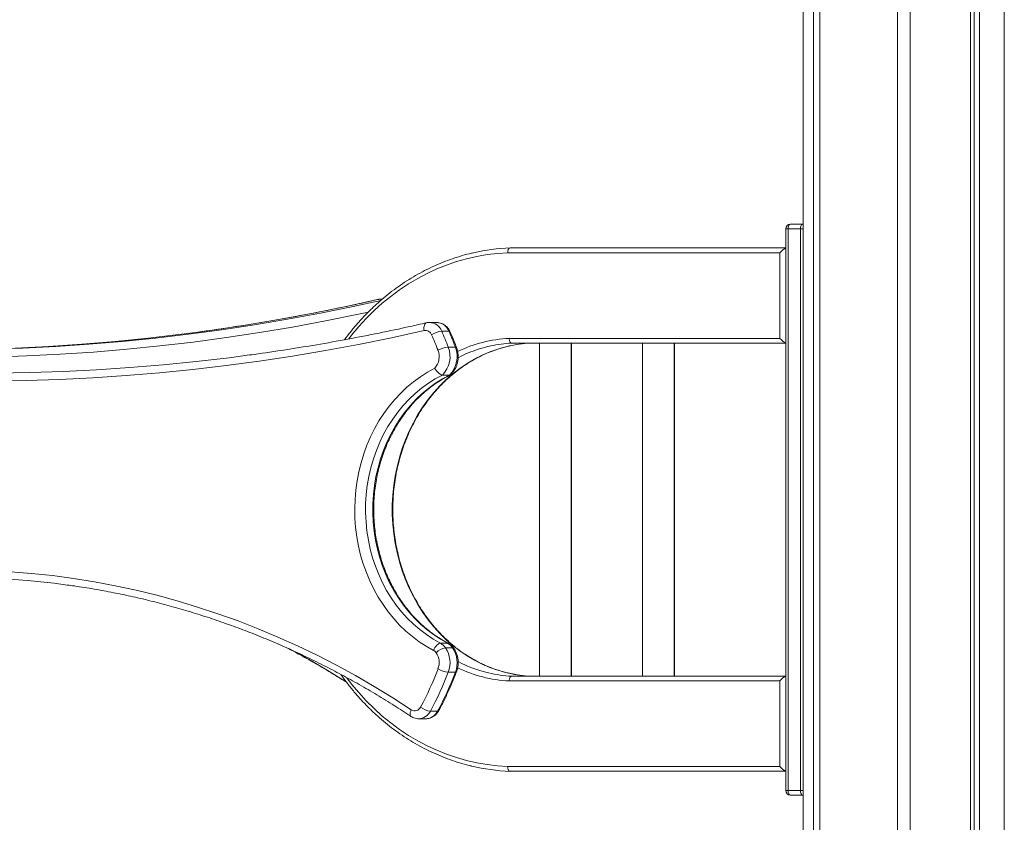
# Model space of a CAD drawing. Units: millimetres. Extents: x -13462 to 26954, y -11010 to 1857.
# Drawn here: x -2896 to -2276, y 844 to 1350 of the extents above; entities that cross this region are included whole.
import ezdxf

# ---------------------------------------------------------------- set-up
doc = ezdxf.new("R2010")
doc.units = ezdxf.units.MM

msp = doc.modelspace()

# ---------------------------------------------------------------- linework, layer by layer
at = {"color": 7, "linetype": 'Continuous', "lineweight": 15}
for p, q in [((-2296.95, -1303.46), (-2296.95, 1715.24)), ((-2294.48, -1303.46), (-2294.48, 1715.68)), ((-2291.29, -1303.46), (-2291.29, 1716.24)), ((-2275.56, -1303.46), (-2275.56, 1719.01)), ((-2334.93, -1303.46), (-2334.93, 1708.54)), ((-2342.93, -1303.46), (-2342.93, 1707.13)), ((-2402.45, 1221.54), (-2402.45, 1696.64)), ((-2402.31, -1303.46), (-2402.31, 1696.66)), ((-2395.82, -1303.46), (-2395.82, 1697.81)), ((-2391.92, -1303.46), (-2391.92, 1698.49)), ((-2391.82, -1303.46), (-2391.82, 1698.51)), ((-2413.37, 1218.54), (-2413.37, 864.54)), ((-2404.08, 1218.54), (-2411.87, 1218.54)), ((-2411.87, 1218.54), (-2411.87, 864.54)), ((-2410.37, 1221.54), (-2402.58, 1221.54)), ((-2404.08, 864.54), (-2404.08, 1218.54)), ((-2402.58, 1221.54), (-2402.31, 1221.54)), ((-2587.22, 1206.54), (-2413.37, 1206.54)), ((-2417.07, 1203.54), (-2588.68, 1203.54)), ((-2417.07, 1149.54), (-2417.07, 1203.54)), ((-2667.65, 1174.34), (-2668.28, 1174.34)), ((-2633.52, 1159.55), (-2638.02, 1159.55)), ((-2630.3, 1154.09), (-2625.8, 1154.09)), ((-2587.73, 1149.54), (-2417.07, 1149.54)), ((-2626.16, 1144.01), (-2621.66, 1144.01)), ((-2413.37, 1146.54), (-2586.18, 1146.54)), ((-2568.6, 1146.54), (-2568.6, 936.54)), ((-2548.6, 936.54), (-2548.6, 1146.54)), ((-2548.44, 936.54), (-2548.44, 1146.54)), ((-2503.65, 1146.54), (-2503.65, 936.54)), ((-2483.65, 936.54), (-2483.65, 1146.54)), ((-2483.48, 936.54), (-2483.48, 1146.54)), ((-2629.79, 1126.4), (-2625.29, 1126.4)), ((-2625.29, 1126.4), (-2624.82, 1126.56)), ((-2631.13, 957.35), (-2626.63, 957.35)), ((-2627.92, 954.48), (-2623.42, 954.48)), ((-2626.16, 939.06), (-2621.66, 939.06)), ((-2417.07, 933.54), (-2587.73, 933.54)), ((-2586.18, 936.54), (-2413.37, 936.54)), ((-2574.6, 936.57), (-2574.01, 936.54)), ((-2417.07, 879.54), (-2417.07, 933.54)), ((-2637.43, 914.41), (-2632.93, 914.41)), ((-2644.78, 909.69), (-2640.28, 909.69)), ((-2588.68, 879.54), (-2417.07, 879.54)), ((-2413.37, 876.54), (-2587.22, 876.54)), ((-2411.87, 864.54), (-2404.08, 864.54)), ((-2402.58, 861.54), (-2410.37, 861.54)), ((-2402.31, 861.54), (-2402.58, 861.54)), ((-2402.45, 198.54), (-2402.45, 861.54))]:
    msp.add_line(p, q, dxfattribs=at)
at = {"color": 8, "linetype": 'Continuous', "lineweight": 15}
for p, q in [((-2411.87, 1218.54), (-2413.37, 1218.54)), ((-2402.31, 1218.54), (-2404.08, 1218.54)), ((-2402.31, 1221.52), (-2402.58, 1221.54)), ((-2670.23, 1174.12), (-2669.96, 1174.15)), ((-2667.88, 1174.15), (-2669.96, 1174.15)), ((-2411.87, 864.54), (-2413.37, 864.54)), ((-2402.31, 864.54), (-2404.08, 864.54)), ((-2402.58, 861.54), (-2402.31, 861.55))]:
    msp.add_line(p, q, dxfattribs=at)
at = {"color": 7, "linetype": 'Continuous', "lineweight": 15, "flags": 128}
for points in [[(-2411.87, 1218.54), (-2411.84, 1219.12), (-2411.76, 1219.68), (-2411.62, 1220.2), (-2411.43, 1220.66), (-2411.21, 1221.03), (-2410.95, 1221.31), (-2410.67, 1221.48), (-2410.37, 1221.54)], [(-2402.58, 1221.54), (-2402.87, 1221.48), (-2403.15, 1221.31), (-2403.41, 1221.03), (-2403.64, 1220.66), (-2403.83, 1220.2), (-2403.96, 1219.68), (-2404.05, 1219.12), (-2404.08, 1218.54)], [(-3122.18, 1154.68), (-3104.31, 1152.29), (-3083.42, 1149.83), (-3062.5, 1147.71), (-3041.56, 1145.94), (-3020.6, 1144.53), (-2999.62, 1143.47), (-2978.63, 1142.75), (-2957.63, 1142.39), (-2936.64, 1142.38), (-2915.64, 1142.72), (-2894.65, 1143.42), (-2873.67, 1144.46), (-2852.71, 1145.86), (-2831.77, 1147.6), (-2810.85, 1149.7), (-2789.96, 1152.15), (-2780.05, 1153.43)], [(-2783.94, 1153.51), (-2794.46, 1152.15), (-2815.35, 1149.7), (-2836.27, 1147.6), (-2857.21, 1145.86), (-2878.17, 1144.46), (-2899.15, 1143.42), (-2920.14, 1142.72), (-2941.14, 1142.38), (-2948.8, 1142.34)], [(-2641.36, 1154.45), (-2662.05, 1149.91), (-2682.79, 1145.71), (-2703.59, 1141.85), (-2724.43, 1138.35), (-2745.31, 1135.19), (-2766.23, 1132.39), (-2787.18, 1129.93), (-2808.17, 1127.83), (-2829.17, 1126.08), (-2850.2, 1124.68), (-2871.24, 1123.63), (-2892.29, 1122.94), (-2913.35, 1122.59)], [(-3096.42, 1139.9), (-3078.55, 1137.5), (-3057.66, 1135.04), (-3036.74, 1132.92), (-3015.8, 1131.16), (-2994.84, 1129.74), (-2973.86, 1128.68), (-2952.87, 1127.96), (-2931.88, 1127.6), (-2910.88, 1127.59), (-2889.88, 1127.93), (-2868.89, 1128.63), (-2847.92, 1129.67), (-2826.95, 1131.07), (-2806.01, 1132.82), (-2785.09, 1134.91), (-2764.2, 1137.36), (-2754.29, 1138.64)], [(-2635.4, 952.79), (-2640, 955.37), (-2644.46, 958.27), (-2648.75, 961.48), (-2652.87, 964.98), (-2656.8, 968.77), (-2660.52, 972.82), (-2664.02, 977.12), (-2667.29, 981.67), (-2670.32, 986.43), (-2673.08, 991.4), (-2675.59, 996.55), (-2677.81, 1001.86), (-2679.76, 1007.33), (-2681.41, 1012.92), (-2682.77, 1018.61), (-2683.82, 1024.39), (-2684.57, 1030.24), (-2685.01, 1036.12), (-2685.14, 1042.02), (-2684.96, 1047.93), (-2684.46, 1053.81), (-2683.67, 1059.64), (-2682.56, 1065.41), (-2681.16, 1071.09), (-2679.46, 1076.66), (-2677.47, 1082.1), (-2675.19, 1087.39), (-2672.65, 1092.51), (-2669.83, 1097.44), (-2666.77, 1102.17), (-2663.46, 1106.68), (-2659.92, 1110.94), (-2656.16, 1114.95), (-2652.2, 1118.69), (-2648.05, 1122.14), (-2643.73, 1125.3), (-2639.25, 1128.15), (-2634.63, 1130.68)], [(-2629.79, 1126.4), (-2634.32, 1123.96), (-2638.72, 1121.21), (-2642.95, 1118.14), (-2647.02, 1114.77), (-2650.89, 1111.11), (-2654.55, 1107.19), (-2658, 1103), (-2661.21, 1098.57), (-2664.18, 1093.93), (-2666.89, 1089.07), (-2669.33, 1084.03), (-2671.49, 1078.82), (-2673.37, 1073.47), (-2674.95, 1067.99), (-2676.24, 1062.41), (-2677.21, 1056.75), (-2677.88, 1051.03), (-2678.24, 1045.27), (-2678.29, 1039.49), (-2678.02, 1033.73), (-2677.44, 1027.99), (-2676.55, 1022.31), (-2675.36, 1016.7), (-2673.86, 1011.19), (-2672.07, 1005.8), (-2669.99, 1000.55), (-2667.63, 995.46), (-2665, 990.54), (-2662.11, 985.83), (-2658.96, 981.34), (-2655.58, 977.08), (-2651.98, 973.08), (-2648.17, 969.34), (-2644.16, 965.89), (-2639.97, 962.73), (-2635.62, 959.88), (-2631.13, 957.35)], [(-2626.63, 957.35), (-2631.12, 959.88), (-2635.47, 962.73), (-2639.66, 965.89), (-2643.67, 969.34), (-2647.48, 973.08), (-2651.08, 977.08), (-2654.46, 981.34), (-2657.61, 985.83), (-2660.5, 990.54), (-2663.13, 995.46), (-2665.49, 1000.55), (-2667.57, 1005.8), (-2669.36, 1011.19), (-2670.86, 1016.7), (-2672.05, 1022.31), (-2672.94, 1027.99), (-2673.52, 1033.73), (-2673.79, 1039.49), (-2673.74, 1045.27), (-2673.38, 1051.03), (-2672.71, 1056.75), (-2671.74, 1062.41), (-2670.45, 1067.99), (-2668.87, 1073.47), (-2666.99, 1078.82), (-2664.83, 1084.03), (-2662.39, 1089.07), (-2659.68, 1093.93), (-2656.71, 1098.57), (-2653.5, 1103), (-2650.05, 1107.19), (-2646.39, 1111.11), (-2642.52, 1114.77), (-2638.45, 1118.14), (-2634.22, 1121.21), (-2629.82, 1123.96), (-2625.29, 1126.4)], [(-2902.11, 1002.42), (-2888.84, 1001.35), (-2875.6, 999.94), (-2862.38, 998.16), (-2849.21, 996.03), (-2836.08, 993.55), (-2823, 990.72), (-2809.99, 987.54), (-2797.04, 984.01), (-2784.17, 980.13), (-2771.38, 975.91), (-2758.68, 971.35), (-2746.07, 966.45), (-2733.56, 961.21), (-2721.17, 955.63), (-2708.89, 949.73), (-2696.73, 943.5), (-2684.7, 936.94), (-2672.8, 930.06), (-2661.05, 922.86), (-2649.45, 915.36)], [(-2631.13, 957.35), (-2631.65, 957.27), (-2632.22, 957.01), (-2632.81, 956.59), (-2633.41, 956.02), (-2633.99, 955.33), (-2634.53, 954.54), (-2635.01, 953.68), (-2635.4, 952.79)], [(-2588.55, 938.57), (-2584.46, 937.72), (-2581.68, 937.27)], [(-2411.87, 864.54), (-2411.84, 863.95), (-2411.76, 863.39), (-2411.62, 862.87), (-2411.43, 862.42), (-2411.21, 862.04), (-2410.95, 861.76), (-2410.67, 861.59), (-2410.37, 861.54)], [(-2402.58, 861.54), (-2402.87, 861.59), (-2403.15, 861.76), (-2403.41, 862.04), (-2403.64, 862.42), (-2403.83, 862.87), (-2403.96, 863.39), (-2404.05, 863.95), (-2404.08, 864.54)]]:
    msp.add_lwpolyline(points, dxfattribs=at)
at = {"color": 8, "linetype": 'Continuous', "lineweight": 15, "flags": 128}
for points in [[(-2588.68, 1203.54), (-2595.21, 1203.11), (-2601.71, 1202.33), (-2608.18, 1201.21), (-2614.59, 1199.73), (-2620.94, 1197.92), (-2627.21, 1195.76), (-2633.38, 1193.27), (-2639.45, 1190.45), (-2645.4, 1187.31), (-2651.21, 1183.85), (-2656.88, 1180.08), (-2662.39, 1176.01), (-2667.73, 1171.65), (-2672.88, 1167.01), (-2677.85, 1162.09), (-2682.61, 1156.91), (-2687.16, 1151.49), (-2688.89, 1149.27)], [(-2669.96, 1174.15), (-2690.59, 1169.61), (-2711.27, 1165.43), (-2732, 1161.58), (-2752.78, 1158.09), (-2773.6, 1154.95), (-2783.94, 1153.51)], [(-2780.05, 1153.43), (-2769.1, 1154.95), (-2748.28, 1158.09), (-2727.5, 1161.58), (-2706.77, 1165.43), (-2686.09, 1169.61), (-2668.72, 1173.41)], [(-2668.28, 1174.34), (-2668.57, 1174.33), (-2669.96, 1174.15)], [(-2676.43, 1166.06), (-2682.81, 1164.7), (-2703.55, 1160.49), (-2724.35, 1156.64), (-2745.19, 1153.14), (-2766.07, 1149.98), (-2786.99, 1147.18), (-2807.94, 1144.72), (-2828.92, 1142.62), (-2849.93, 1140.87), (-2870.96, 1139.47), (-2892, 1138.42), (-2913.05, 1137.72), (-2934.11, 1137.38), (-2955.17, 1137.39), (-2976.22, 1137.75), (-2997.28, 1138.47), (-3018.32, 1139.54), (-3039.34, 1140.96), (-3060.35, 1142.73), (-3081.33, 1144.85), (-3102.28, 1147.32), (-3123.19, 1150.15), (-3141, 1152.83)], [(-2639.97, 1159.33), (-2640.17, 1159.26), (-2640.59, 1158.99), (-2640.95, 1158.53), (-2641.22, 1157.92), (-2641.41, 1157.18), (-2641.49, 1156.33), (-2641.48, 1155.41), (-2641.36, 1154.45)], [(-2587.77, 938.36), (-2589.8, 938.84), (-2594.9, 940.29), (-2599.92, 942.09), (-2604.84, 944.21), (-2609.65, 946.66), (-2614.33, 949.43), (-2618.86, 952.5), (-2623.23, 955.88), (-2627.43, 959.53), (-2631.43, 963.46), (-2635.23, 967.65), (-2638.82, 972.09), (-2642.17, 976.76), (-2645.29, 981.64), (-2648.16, 986.73), (-2650.77, 991.99), (-2653.12, 997.43), (-2655.18, 1003.01), (-2656.97, 1008.71), (-2658.47, 1014.53), (-2659.67, 1020.44), (-2660.58, 1026.42), (-2661.18, 1032.44), (-2661.48, 1038.5), (-2661.48, 1044.57), (-2661.18, 1050.63), (-2660.58, 1056.66), (-2659.67, 1062.63), (-2658.47, 1068.54), (-2656.97, 1074.36), (-2655.18, 1080.07), (-2653.12, 1085.65), (-2650.77, 1091.08), (-2648.16, 1096.35), (-2645.29, 1101.43), (-2642.17, 1106.31), (-2638.82, 1110.98), (-2635.23, 1115.42), (-2631.43, 1119.61), (-2627.43, 1123.54), (-2623.23, 1127.2), (-2618.86, 1130.57), (-2614.33, 1133.64), (-2609.65, 1136.41), (-2604.84, 1138.86), (-2599.92, 1140.98), (-2594.9, 1142.78), (-2589.8, 1144.24), (-2588.44, 1144.56)], [(-2620.95, 1143.78), (-2621.01, 1143.86), (-2621.25, 1143.97), (-2621.66, 1144.01)], [(-2626.63, 957.35), (-2626.17, 957.27), (-2626.1, 957.23)], [(-2726.77, 953.99), (-2726.29, 953.74), (-2714.35, 947.23), (-2702.55, 940.4), (-2690.88, 933.26), (-2690.45, 932.99)], [(-2621.66, 939.06), (-2621.25, 939.1), (-2621.01, 939.22), (-2620.95, 939.3)], [(-2690.16, 935.47), (-2687.16, 931.59), (-2682.61, 926.16), (-2677.85, 920.98), (-2672.88, 916.07), (-2667.73, 911.42), (-2662.39, 907.06), (-2656.88, 902.99), (-2651.21, 899.22), (-2645.4, 895.76), (-2639.45, 892.62), (-2633.38, 889.8), (-2627.21, 887.31), (-2620.94, 885.16), (-2614.59, 883.34), (-2608.18, 881.87), (-2601.71, 880.74), (-2595.21, 879.96), (-2588.68, 879.54)], [(-2649.45, 915.36), (-2649.82, 914.51), (-2650.08, 913.7), (-2650.22, 912.95), (-2650.24, 912.29), (-2650.13, 911.75), (-2649.9, 911.35), (-2649.71, 911.19)]]:
    msp.add_lwpolyline(points, dxfattribs=at)
at = {"color": 7, "linetype": 'Continuous', "lineweight": 15}
for centre, radius, start, end in [((-2410.37, 1218.54), 3, 90, 180), ((-2582.45, 1081.89), 124.73, 92.19329, 102.87297), ((-2640.58, 1150.33), 4.19, 20.75158, 100.68846), ((-2628.27, 1138.34), 15.88, 97.377, 121.92711), ((-2824.67, 1068.84), 205.51, 20.85176, 23.81337), ((-2823.31, 1068.91), 210.97, 20.85306, 23.81341), ((-2819.18, 1068.76), 211.37, 20.85471, 23.80943), ((-2624.13, 1126.11), 18.01, 96.47029, 118.13809), ((-2641.55, 1138), 16.52, 315.39541, 21.34647), ((-2637.05, 1138), 16.52, 315.3966, 21.34677), ((-2582.47, 1067.25), 79.37, 92.67375, 102.29918), ((-2570.47, 1067.19), 79.43, 92.67614, 103.07522), ((-2642.97, 1137.99), 11.09, 318.75963, 21.1904), ((-2932.59, 505.73), 492.78, 82.26209, 98.03669), ((-2635.31, 949.44), 8.95, 34.29765, 62.13443), ((-2630.81, 949.44), 8.95, 34.2998, 62.12805), ((-2637.49, 948.83), 4.48, 34.30286, 62.12449), ((-2625.84, 943.49), 11.18, 100.68672, 135.32261), ((-2643.13, 945.09), 11.24, 339.07991, 33.88887), ((-2641.91, 945.08), 16.86, 339.0812, 33.88844), ((-2637.41, 945.08), 16.86, 339.0812, 33.88844), ((-2822.41, 1013.28), 203.06, 331.70969, 339.16997), ((-2820.93, 1013.17), 208.39, 331.70977, 339.16922), ((-2816.45, 1013.18), 208.41, 331.71071, 339.16919), ((-2624.13, 956.96), 18.01, 241.86465, 263.52697), ((-2582.47, 1015.9), 79.45, 256.72055, 267.32294), ((-2570.47, 1015.89), 79.44, 257.41982, 267.32323), ((-2647.26, 918.74), 4.03, 237.22912, 335.09456), ((-2635.38, 927.75), 13.5, 232.44076, 261.25017), ((-2582.44, 1001.25), 124.81, 256.56456, 267.80479), ((-2410.37, 864.54), 3, 180, 270)]:
    msp.add_arc(centre, radius, start, end, dxfattribs=at)
at = {"color": 8, "linetype": 'Continuous', "lineweight": 15}
for centre, radius, start, end in [((-2638.38, 1150.87), 8.69, 21.77674, 87.62827), ((-2633.77, 1151.01), 8.54, 21.12224, 88.31617), ((-2625.63, 1153.43), 0.682, 36.92321, 104.4644), ((-2583.75, 1066.44), 83.19, 92.74372, 116.03739), ((-2581.7, 1064.18), 82.54, 102.36757, 117.62804), ((-2623.29, 953.72), 0.779, 39.23959, 99.28713), ((-2581.7, 1018.88), 82.52, 242.36162, 256.6788), ((-2583.66, 1016.96), 83.53, 244.01278, 267.20899), ((-2645, 918.12), 8.43, 271.15507, 333.86611), ((-2640.51, 918.12), 8.44, 271.50951, 333.85214), ((-2632.78, 915.11), 0.716, 257.68316, 323.03185)]:
    msp.add_arc(centre, radius, start, end, dxfattribs=at)
at = {"color": 7, "linetype": 'Continuous', "lineweight": 15}
for centre, major_axis, start_param, end_param in [((-2415.57, 1203.54), (2.9, 2.9), 0.487669, 1.832596), ((-2415.57, 1149.54), (-2.9, 2.9), 1.308997, 2.653923), ((-2415.57, 933.54), (2.9, 2.9), 0.487669, 1.832596), ((-2415.57, 879.54), (-2.9, 2.9), 1.308997, 2.653923)]:
    msp.add_ellipse(centre, major_axis=major_axis, ratio=0.267949, start_param=start_param, end_param=end_param, dxfattribs=at)
for points, knots in [([(-2587.22, 1206.54), (-2587.39, 1206.5), (-2587.73, 1206.44), (-2588.17, 1205.92), (-2588.5, 1205.16), (-2588.66, 1204.33), (-2588.68, 1203.78), (-2588.68, 1203.56), (-2588.68, 1203.54)], [0, 0, 0, 0, 0.214619, 0.429258, 0.643937, 0.858613, 0.987194, 1, 1, 1, 1]), ([(-2610.39, 1203.44), (-2611.2, 1203.26), (-2614.05, 1202.65), (-2618.91, 1201.26), (-2624.94, 1199.29), (-2630.9, 1197), (-2636.76, 1194.42), (-2642.51, 1191.54), (-2648.15, 1188.38), (-2653.67, 1184.93), (-2659.05, 1181.21), (-2664.28, 1177.22), (-2669.36, 1172.97), (-2674.27, 1168.47), (-2679, 1163.73), (-2683.55, 1158.75), (-2687.77, 1153.74), (-2690.37, 1150.3), (-2691.59, 1148.67)], [0, 0, 0, 0, 0.025506, 0.090851, 0.156209, 0.221573, 0.286948, 0.352337, 0.417738, 0.483153, 0.548581, 0.614023, 0.679477, 0.744944, 0.810421, 0.875913, 0.941413, 1, 1, 1, 1]), ([(-2670.23, 1174.12), (-2673.65, 1173.34), (-2683.58, 1171.1), (-2700.05, 1167.63), (-2719.67, 1163.8), (-2739.32, 1160.27), (-2759.03, 1157.09), (-2773.96, 1154.84), (-2782.33, 1153.76), (-2784.11, 1153.53)], [0, 0, 0, 0, 0.090632, 0.263172, 0.43571, 0.60825, 0.780792, 0.953337, 1, 1, 1, 1]), ([(-2668.28, 1174.3), (-2668.57, 1174.31), (-2669.23, 1174.33), (-2669.87, 1174.19), (-2670.23, 1174.12)], [0, 0, 0, 0, 0.443608, 1, 1, 1, 1]), ([(-2639.97, 1159.33), (-2643.39, 1158.56), (-2653.32, 1156.31), (-2669.79, 1152.84), (-2689.41, 1149.01), (-2709.07, 1145.48), (-2728.77, 1142.3), (-2743.9, 1140.03), (-2752.48, 1138.92), (-2754.46, 1138.67)], [0, 0, 0, 0, 0.090155, 0.261779, 0.433407, 0.605034, 0.776664, 0.948294, 1, 1, 1, 1]), ([(-2638.02, 1159.51), (-2638.31, 1159.52), (-2638.97, 1159.54), (-2639.62, 1159.4), (-2639.97, 1159.33)], [0, 0, 0, 0, 0.446737, 1, 1, 1, 1]), ([(-2625.09, 1153.84), (-2625.27, 1154.21), (-2625.71, 1155.12), (-2626.67, 1156.42), (-2627.95, 1157.65), (-2629.43, 1158.61), (-2631.04, 1159.24), (-2632.43, 1159.54), (-2633.26, 1159.52), (-2633.53, 1159.51)], [0, 0, 0, 0, 0.113774, 0.278503, 0.443007, 0.605884, 0.766614, 0.92506, 1, 1, 1, 1]), ([(-2620.95, 1143.78), (-2621.45, 1145.05), (-2622.76, 1148.44), (-2624.19, 1151.76), (-2625.09, 1153.84)], [0, 0, 0, 0, 0.376182, 1, 1, 1, 1]), ([(-2587.73, 1149.54), (-2587.73, 1149.52), (-2587.72, 1149.3), (-2587.68, 1148.74), (-2587.5, 1147.91), (-2587.14, 1147.15), (-2586.68, 1146.64), (-2586.35, 1146.57), (-2586.18, 1146.54)], [0, 0, 0, 0, 0.011739, 0.141427, 0.356113, 0.570733, 0.785369, 1, 1, 1, 1]), ([(-2587.6, 938.38), (-2588.32, 938.53), (-2590.67, 939.02), (-2594.58, 940.19), (-2599.34, 941.85), (-2604, 943.84), (-2608.57, 946.11), (-2613.02, 948.68), (-2617.34, 951.52), (-2621.52, 954.63), (-2625.55, 958), (-2629.41, 961.62), (-2633.09, 965.48), (-2636.59, 969.57), (-2639.89, 973.87), (-2642.98, 978.38), (-2645.85, 983.07), (-2648.5, 987.95), (-2650.91, 992.98), (-2653.09, 998.16), (-2655.01, 1003.46), (-2656.68, 1008.89), (-2658.09, 1014.41), (-2659.24, 1020.01), (-2660.13, 1025.67), (-2660.74, 1031.39), (-2661.09, 1037.13), (-2661.16, 1042.89), (-2660.96, 1048.64), (-2660.49, 1054.37), (-2659.75, 1060.06), (-2658.74, 1065.7), (-2657.46, 1071.26), (-2655.93, 1076.74), (-2654.14, 1082.11), (-2652.1, 1087.35), (-2649.82, 1092.46), (-2647.29, 1097.42), (-2644.54, 1102.21), (-2641.57, 1106.81), (-2638.38, 1111.23), (-2634.99, 1115.43), (-2631.41, 1119.41), (-2627.65, 1123.15), (-2623.71, 1126.66), (-2619.62, 1129.91), (-2615.37, 1132.89), (-2611, 1135.6), (-2606.5, 1138.03), (-2601.89, 1140.17), (-2597.19, 1142.01), (-2592.65, 1143.5), (-2589.65, 1144.23), (-2588.27, 1144.56)], [0, 0, 0, 0, 0.008791, 0.028754, 0.04871, 0.068659, 0.088601, 0.108535, 0.128459, 0.148375, 0.168284, 0.188184, 0.208077, 0.227964, 0.247845, 0.267721, 0.287592, 0.307459, 0.327323, 0.347183, 0.367042, 0.386899, 0.406754, 0.426608, 0.44646, 0.466311, 0.486162, 0.506013, 0.525862, 0.545712, 0.565562, 0.585411, 0.60526, 0.62511, 0.64496, 0.664811, 0.684664, 0.704517, 0.724374, 0.744232, 0.764094, 0.78396, 0.80383, 0.823705, 0.843587, 0.863475, 0.883371, 0.903275, 0.923188, 0.94311, 0.963041, 0.98298, 1, 1, 1, 1]), ([(-2624.68, 1126.56), (-2624.36, 1126.87), (-2623.55, 1127.67), (-2622.44, 1129.15), (-2621.4, 1131), (-2620.61, 1133), (-2620.09, 1135.12), (-2619.86, 1137.31), (-2619.92, 1139.51), (-2620.26, 1141.7), (-2620.72, 1143.08), (-2620.95, 1143.78)], [0, 0, 0, 0, 0.073087, 0.186995, 0.30145, 0.416661, 0.532519, 0.64889, 0.765659, 0.882745, 1, 1, 1, 1]), ([(-2587.92, 1144.61), (-2587.74, 1144.66), (-2587.46, 1144.74), (-2587.17, 1144.79), (-2587.05, 1144.81)], [0, 0, 0, 0, 0.618494, 1, 1, 1, 1]), ([(-2629.79, 1126.4), (-2630.09, 1126.44), (-2630.7, 1126.54), (-2631.83, 1127.27), (-2632.97, 1128.34), (-2633.93, 1129.54), (-2634.44, 1130.34), (-2634.62, 1130.67), (-2634.63, 1130.68)], [0, 0, 0, 0, 0.211649, 0.423279, 0.635777, 0.850316, 0.996884, 1, 1, 1, 1]), ([(-2626.1, 957.23), (-2626.82, 957.61), (-2628.94, 958.74), (-2632.37, 960.82), (-2636.36, 963.58), (-2640.2, 966.6), (-2643.87, 969.88), (-2647.38, 973.4), (-2650.71, 977.15), (-2653.84, 981.13), (-2656.77, 985.3), (-2659.48, 989.67), (-2661.97, 994.22), (-2664.23, 998.93), (-2666.24, 1003.78), (-2668.01, 1008.76), (-2669.53, 1013.85), (-2670.79, 1019.04), (-2671.79, 1024.31), (-2672.52, 1029.63), (-2672.98, 1034.99), (-2673.18, 1040.38), (-2673.1, 1045.77), (-2672.75, 1051.14), (-2672.14, 1056.48), (-2671.25, 1061.77), (-2670.11, 1066.99), (-2668.7, 1072.12), (-2667.04, 1077.15), (-2665.13, 1082.06), (-2662.98, 1086.83), (-2660.59, 1091.44), (-2657.98, 1095.88), (-2655.15, 1100.14), (-2652.11, 1104.2), (-2648.88, 1108.04), (-2645.45, 1111.66), (-2641.86, 1115.04), (-2638.1, 1118.17), (-2634.19, 1121.04), (-2630.14, 1123.64), (-2626.99, 1125.42), (-2625.18, 1126.3), (-2624.79, 1126.49)], [0, 0, 0, 0, 0.012906, 0.038179, 0.063439, 0.088676, 0.113892, 0.139089, 0.164268, 0.189432, 0.214581, 0.239718, 0.264844, 0.289962, 0.315073, 0.340178, 0.365278, 0.390374, 0.415467, 0.440556, 0.465643, 0.490729, 0.515814, 0.540898, 0.565981, 0.591063, 0.616146, 0.641229, 0.666314, 0.691401, 0.71649, 0.741585, 0.766683, 0.791789, 0.816904, 0.842029, 0.867166, 0.892319, 0.917487, 0.942675, 0.967883, 0.993114, 1, 1, 1, 1]), ([(-2866.41, 994), (-2864.89, 993.8), (-2859.24, 993.07), (-2849.51, 991.49), (-2837.21, 989.24), (-2824.96, 986.66), (-2812.76, 983.77), (-2800.62, 980.58), (-2788.54, 977.08), (-2776.53, 973.27), (-2764.6, 969.16), (-2752.75, 964.75), (-2740.98, 960.04), (-2729.31, 955.03), (-2717.73, 949.73), (-2706.26, 944.13), (-2694.9, 938.25), (-2683.65, 932.08), (-2672.52, 925.62), (-2661.71, 919), (-2654.14, 914.13), (-2650.22, 911.53), (-2649.71, 911.19)], [0, 0, 0, 0, 0.019956, 0.074152, 0.128346, 0.18254, 0.236733, 0.290924, 0.345112, 0.3993, 0.453485, 0.507667, 0.561848, 0.616027, 0.670203, 0.724378, 0.778549, 0.832718, 0.886885, 0.941049, 0.992357, 1, 1, 1, 1]), ([(-2622.69, 954.21), (-2622.94, 954.54), (-2623.55, 955.35), (-2624.69, 956.4), (-2625.65, 956.97), (-2626.1, 957.23)], [0, 0, 0, 0, 0.2721232, 0.6559087, 1, 1, 1, 1]), ([(-2726.73, 953.79), (-2726.21, 953.52), (-2721.9, 951.3), (-2713.91, 946.85), (-2702.78, 940.4), (-2694.89, 935.63), (-2690.74, 932.95), (-2690.21, 932.61)], [0, 0, 0, 0, 0.041637, 0.34631, 0.650967, 0.955605, 1, 1, 1, 1]), ([(-2620.95, 939.3), (-2620.81, 939.72), (-2620.42, 940.82), (-2620.02, 942.69), (-2619.85, 944.88), (-2619.96, 947.08), (-2620.37, 949.25), (-2621.07, 951.33), (-2621.88, 952.98), (-2622.48, 953.9), (-2622.69, 954.21)], [0, 0, 0, 0, 0.085563, 0.224911, 0.364655, 0.504878, 0.645432, 0.78619, 0.926968, 1, 1, 1, 1]), ([(-2693.91, 937.64), (-2693.35, 936.85), (-2691.5, 934.16), (-2688.12, 929.81), (-2683.79, 924.58), (-2679.24, 919.59), (-2674.51, 914.83), (-2669.61, 910.32), (-2664.53, 906.05), (-2659.3, 902.05), (-2653.93, 898.31), (-2648.42, 894.85), (-2642.78, 891.67), (-2637.02, 888.78), (-2631.16, 886.18), (-2625.21, 883.87), (-2619.18, 881.9), (-2614.64, 880.58), (-2612.09, 880.02), (-2611.61, 879.91)], [0, 0, 0, 0, 0.02701, 0.09094, 0.154862, 0.218777, 0.282681, 0.346578, 0.410462, 0.474334, 0.538194, 0.602043, 0.665877, 0.729697, 0.793505, 0.857299, 0.921078, 0.984845, 1, 1, 1, 1]), ([(-2632.21, 914.68), (-2631.57, 915.87), (-2629.75, 919.3), (-2626.92, 925.1), (-2623.78, 932.11), (-2621.9, 936.9), (-2620.95, 939.3)], [0, 0, 0, 0, 0.1504708, 0.4336398, 0.7168304, 1, 1, 1, 1]), ([(-2587.73, 933.54), (-2587.73, 933.55), (-2587.72, 933.78), (-2587.68, 934.33), (-2587.5, 935.16), (-2587.14, 935.92), (-2586.68, 936.44), (-2586.35, 936.5), (-2586.18, 936.54)], [0, 0, 0, 0, 0.011739, 0.141427, 0.356113, 0.570733, 0.785369, 1, 1, 1, 1]), ([(-2640.29, 909.72), (-2639.91, 909.72), (-2638.97, 909.73), (-2637.52, 910.09), (-2635.99, 910.75), (-2634.61, 911.68), (-2633.4, 912.86), (-2632.64, 913.9), (-2632.28, 914.54), (-2632.21, 914.68)], [0, 0, 0, 0, 0.116058, 0.283255, 0.449743, 0.616431, 0.784156, 0.953499, 1, 1, 1, 1]), ([(-2649.71, 911.19), (-2649.34, 910.97), (-2648.48, 910.44), (-2647, 909.93), (-2645.72, 909.67), (-2645, 909.71), (-2644.84, 909.72)], [0, 0, 0, 0, 0.2501527, 0.5810272, 0.9085221, 1, 1, 1, 1]), ([(-2587.22, 876.54), (-2587.39, 876.57), (-2587.73, 876.64), (-2588.17, 877.15), (-2588.5, 877.91), (-2588.66, 878.74), (-2588.68, 879.3), (-2588.68, 879.52), (-2588.68, 879.54)], [0, 0, 0, 0, 0.214614, 0.429223, 0.643898, 0.858617, 0.987194, 1, 1, 1, 1])]:
    msp.add_open_spline(points, degree=3, knots=knots, dxfattribs=at)

doc.saveas('drawing.dxf')
